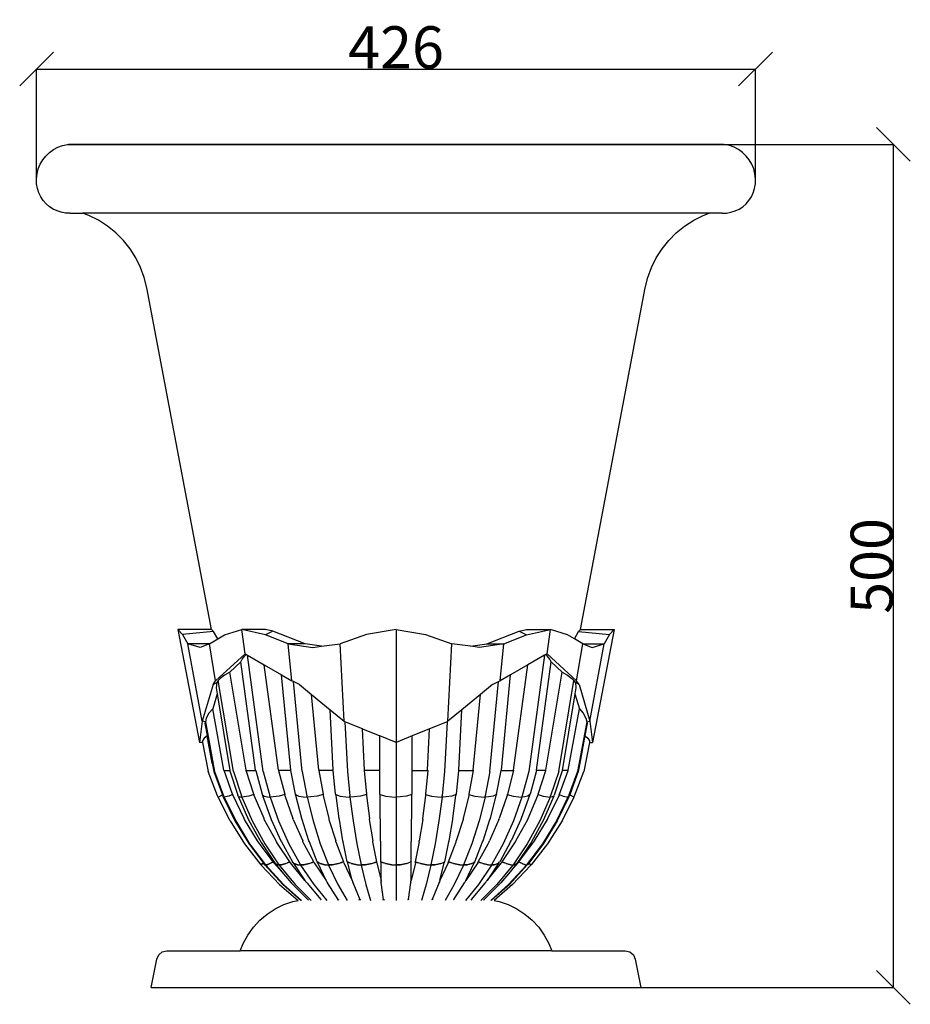
# Model space of a CAD drawing. Units: millimetres. Extents: x -27 to 1444, y 31 to 624.
# Drawn here: x -27 to 501, y 31 to 614 of the extents above; entities that cross this region are included whole.
import ezdxf

# ---------------------------------------------------------------- set-up
doc = ezdxf.new("R2010")
doc.units = ezdxf.units.MM
doc.styles.get("Standard").update_dxf_attribs({"font": 'arial.ttf'})
doc.dimstyles.get("Standard").update_dxf_attribs({"dimtxt": 25, "dimasz": 20, "dimexe": 0.18, "dimexo": 0.0625, "dimgap": 0.09, "dimtad": 1, "dimdec": 0, "dimzin": 0, "dimdsep": 46, "dimtxsty": 'Standard', "dimblk": 'OBLIQUE', "dimcen": 0.09, "dimadec": 0, "dimazin": 0, "dimtfac": 1, "dimtdec": 0, "dimtofl": 0, "dimtmove": 0, "dimatfit": 3, "dimldrblk": 'OBLIQUE', "dimfxl": 1, "dimtolj": 1, "dimtzin": 0, "dimarcsym": 0})

# ---------------------------------------------------------------- blocks, each defined once
blk = doc.blocks.new('_Oblique')
at = {"color": 0, "linetype": 'ByBlock', "lineweight": -2}
blk.add_line((-0.5, -0.5), (0.5, 0.5), dxfattribs=at)
blk = doc.blocks.new('*D7')
at = {"color": 0, "lineweight": -2, "transparency": 16777216}
for p, q in [((-17, 518.47), (-17, 585.06)), ((-17, 584.88), (408.98, 584.88)), ((408.98, 518.47), (408.98, 585.06))]:
    blk.add_line(p, q, dxfattribs=at)
at = {"layer": 'Defpoints', "color": 0, "transparency": 16777216}
for p in [(408.98, 584.88), (-17, 518.41), (408.98, 518.41)]:
    blk.add_point(p, dxfattribs=at)
at = {"color": 0, "lineweight": -2, "transparency": 16777216, "xscale": 20, "yscale": 20, "zscale": 20, "rotation": 180}
blk.add_blockref('_Oblique', (-17, 584.88), dxfattribs=at)
at = {"color": 0, "lineweight": -2, "transparency": 16777216, "xscale": 20, "yscale": 20, "zscale": 20}
blk.add_blockref('_Oblique', (408.98, 584.88), dxfattribs=at)
at = {"color": 0, "transparency": 16777216, "insert": (195.99, 597.73), "char_height": 25, "attachment_point": 5}
blk.add_mtext('\\A1;426', dxfattribs=at)
blk = doc.blocks.new('*D9')
at = {"color": 0, "lineweight": -2, "transparency": 16777216}
for p, q in [((341.05, 540.22), (490.89, 540.22)), ((490.71, 40.66), (490.71, 540.22)), ((341.05, 40.66), (490.89, 40.66))]:
    blk.add_line(p, q, dxfattribs=at)
at = {"layer": 'Defpoints', "color": 0, "transparency": 16777216}
for p in [(340.99, 540.22), (490.71, 540.22), (340.99, 40.66)]:
    blk.add_point(p, dxfattribs=at)
at = {"color": 0, "lineweight": -2, "transparency": 16777216, "xscale": 20, "yscale": 20, "zscale": 20}
for p, rotation in [((490.71, 540.22), 90), ((490.71, 40.66), 270)]:
    blk.add_blockref('_Oblique', p, dxfattribs=dict(at, rotation=rotation))
at = {"color": 0, "transparency": 16777216, "insert": (477.86, 290.44), "char_height": 25, "attachment_point": 5, "rotation": 90}
blk.add_mtext('\\A1;500', dxfattribs=at)

msp = doc.modelspace()

# ---------------------------------------------------------------- linework, layer by layer
for p, q in [((-9.39, 535.38), (-6.99, 537.13)), ((-6.99, 537.13), (-4.38, 538.53)), ((-4.38, 538.53), (-1.6, 539.57)), ((-1.6, 539.57), (1.3, 540.22)), ((1.3, 540.22), (390.68, 540.22)), ((8.6, 540.22), (1.99, 540.22)), ((27.98, 540.22), (8.6, 540.22)), ((58.81, 540.22), (27.98, 540.22)), ((98.99, 540.22), (58.81, 540.22)), ((145.78, 540.22), (98.99, 540.22)), ((195.99, 540.22), (145.78, 540.22)), ((246.2, 540.22), (195.99, 540.22)), ((292.99, 540.22), (246.2, 540.22)), ((333.17, 540.22), (292.99, 540.22)), ((364, 540.22), (333.17, 540.22)), ((383.38, 540.22), (364, 540.22)), ((389.99, 540.22), (383.38, 540.22)), ((393.58, 539.57), (390.68, 540.22)), ((396.36, 538.53), (393.58, 539.57)), ((398.97, 537.13), (396.36, 538.53)), ((401.37, 535.38), (398.97, 537.13)), ((-14.84, 528.43), (-13.35, 530.99)), ((-13.35, 530.99), (-11.52, 533.32)), ((-11.52, 533.32), (-9.39, 535.38)), ((403.5, 533.32), (401.37, 535.38)), ((405.32, 530.99), (403.5, 533.32)), ((406.81, 528.43), (405.32, 530.99)), ((-16.7, 522.83), (-15.96, 525.69)), ((-15.96, 525.69), (-14.84, 528.43)), ((407.94, 525.69), (406.81, 528.43)), ((408.68, 522.83), (407.94, 525.69)), ((-17.04, 519.89), (-16.7, 522.83)), ((-16.96, 516.93), (-17.04, 519.89)), ((409.01, 519.89), (408.68, 522.83)), ((408.94, 516.93), (409.01, 519.89)), ((-16.49, 514.01), (-16.96, 516.93)), ((-15.7, 511.52), (-16.49, 514.01)), ((407.67, 511.52), (408.46, 514.01)), ((408.46, 514.01), (408.94, 516.93)), ((-14.57, 509.17), (-15.7, 511.52)), ((-13.13, 506.99), (-14.57, 509.17)), ((405.11, 506.99), (406.55, 509.17)), ((406.55, 509.17), (407.67, 511.52)), ((-11.41, 505.02), (-13.13, 506.99)), ((-9.43, 503.31), (-11.41, 505.02)), ((-7.24, 501.88), (-9.43, 503.31)), ((-4.87, 500.77), (-7.24, 501.88)), ((396.85, 500.77), (399.21, 501.88)), ((399.21, 501.88), (401.41, 503.31)), ((401.41, 503.31), (403.39, 505.02)), ((403.39, 505.02), (405.11, 506.99)), ((-2.37, 499.99), (-4.87, 500.77)), ((0.21, 499.56), (-2.37, 499.99)), ((2.83, 499.49), (0.21, 499.56)), ((2.83, 499.49), (10.43, 499.49)), ((13.94, 498.18), (10.43, 499.49)), ((381.54, 499.49), (10.43, 499.49)), ((19.63, 495.32), (13.94, 498.18)), ((372.35, 495.32), (378.04, 498.18)), ((378.04, 498.18), (381.54, 499.49)), ((389.15, 499.49), (381.54, 499.49)), ((389.15, 499.49), (391.76, 499.56)), ((391.76, 499.56), (394.35, 499.99)), ((394.35, 499.99), (396.85, 500.77)), ((24.98, 491.87), (19.63, 495.32)), ((29.92, 487.87), (24.98, 491.87)), ((362.05, 487.87), (367, 491.87)), ((367, 491.87), (372.35, 495.32)), ((34.41, 483.36), (29.92, 487.87)), ((357.57, 483.36), (362.05, 487.87)), ((38.37, 478.39), (34.41, 483.36)), ((353.6, 478.39), (357.57, 483.36)), ((41.78, 473.03), (38.37, 478.39)), ((44.59, 467.33), (41.78, 473.03)), ((347.38, 467.33), (350.19, 473.03)), ((350.19, 473.03), (353.6, 478.39)), ((46.77, 461.36), (44.59, 467.33)), ((345.21, 461.36), (347.38, 467.33)), ((48.29, 455.2), (46.77, 461.36)), ((343.69, 455.2), (345.21, 461.36)), ((86.67, 252.79), (48.29, 455.2)), ((305.31, 252.79), (343.69, 455.2)), ((86.67, 252.79), (66.66, 252.79)), ((66.66, 252.79), (79.49, 185.76)), ((66.66, 252.79), (69.55, 249.74)), ((87.83, 251.57), (69.55, 249.74)), ((87.83, 251.57), (86.67, 252.79)), ((90.32, 247.21), (87.83, 251.57)), ((94.43, 249.59), (104.54, 252.79)), ((118.72, 249.59), (104.54, 252.79)), ((118.68, 252.79), (104.54, 252.79)), ((106.5, 238.35), (104.54, 252.79)), ((123, 251.82), (118.68, 252.79)), ((123, 251.82), (118.72, 249.59)), ((142.13, 244.37), (123, 251.82)), ((195.99, 252.79), (178.49, 249.74)), ((195.99, 252.79), (195.99, 185.76)), ((195.99, 252.79), (213.49, 249.74)), ((249.84, 244.37), (268.98, 251.82)), ((268.98, 251.82), (273.29, 252.79)), ((268.98, 251.82), (273.26, 249.59)), ((273.26, 249.59), (287.43, 252.79)), ((273.29, 252.79), (287.43, 252.79)), ((285.48, 238.35), (287.43, 252.79)), ((297.55, 249.59), (287.43, 252.79)), ((301.66, 247.21), (304.15, 251.57)), ((305.31, 252.79), (304.15, 251.57)), ((304.15, 251.57), (322.42, 249.74)), ((305.31, 252.79), (325.31, 252.79)), ((325.31, 252.79), (312.49, 185.76)), ((325.31, 252.79), (322.42, 249.74)), ((69.55, 249.74), (72.63, 244.37)), ((85.39, 244.37), (90.32, 247.21)), ((90.32, 247.21), (94.43, 249.59)), ((132.13, 244.37), (118.72, 249.59)), ((178.49, 249.74), (162.93, 244.37)), ((213.49, 249.74), (229.04, 244.37)), ((259.84, 244.37), (273.26, 249.59)), ((301.66, 247.21), (297.55, 249.59)), ((306.59, 244.37), (301.66, 247.21)), ((322.42, 249.74), (319.35, 244.37)), ((81.13, 198.35), (72.63, 244.37)), ((79.86, 242.1), (72.63, 244.37)), ((85.39, 244.37), (72.63, 244.37)), ((85.39, 244.37), (79.86, 242.1)), ((89.03, 222.35), (85.39, 244.37)), ((142.13, 244.37), (132.13, 244.37)), ((132.13, 244.37), (146.61, 242.1)), ((134.24, 222.35), (132.13, 244.37)), ((151.91, 242.83), (142.13, 244.37)), ((146.61, 242.1), (151.91, 242.83)), ((151.91, 242.83), (162.93, 244.37)), ((165.21, 198.35), (162.93, 244.37)), ((226.76, 198.35), (229.04, 244.37)), ((240.07, 242.83), (229.04, 244.37)), ((240.07, 242.83), (249.84, 244.37)), ((245.37, 242.1), (240.07, 242.83)), ((259.84, 244.37), (245.37, 242.1)), ((249.84, 244.37), (259.84, 244.37)), ((257.74, 222.35), (259.84, 244.37)), ((302.94, 222.35), (306.59, 244.37)), ((306.59, 244.37), (319.35, 244.37)), ((306.59, 244.37), (312.12, 242.1)), ((310.85, 198.35), (319.35, 244.37)), ((312.12, 242.1), (319.35, 244.37)), ((106.5, 238.35), (89.03, 222.35)), ((104.06, 233.53), (97.55, 227.57)), ((104.06, 233.53), (104.81, 235.23)), ((112.72, 169.48), (104.06, 233.53)), ((104.81, 235.23), (106.38, 237.1)), ((107.3, 237.89), (106.38, 237.1)), ((106.5, 238.35), (107.3, 237.89)), ((107.3, 237.89), (107.96, 237.51)), ((107.96, 237.51), (117.93, 231.76)), ((117.29, 168.58), (107.96, 237.51)), ((284.01, 237.51), (274.05, 231.76)), ((284.01, 237.51), (274.69, 168.58)), ((279.26, 169.48), (287.92, 233.53)), ((284.67, 237.89), (284.01, 237.51)), ((285.48, 238.35), (284.67, 237.89)), ((284.67, 237.89), (285.6, 237.1)), ((285.48, 238.35), (302.94, 222.35)), ((287.16, 235.23), (285.6, 237.1)), ((287.92, 233.53), (287.16, 235.23)), ((287.92, 233.53), (294.42, 227.57)), ((97.55, 227.57), (94.43, 225.71)), ((107.17, 169.48), (97.55, 227.57)), ((126.35, 169.48), (117.93, 231.76)), ((117.93, 231.76), (128.19, 225.84)), ((274.05, 231.76), (263.79, 225.84)), ((265.62, 169.48), (274.05, 231.76)), ((284.8, 169.48), (294.42, 227.57)), ((294.42, 227.57), (297.55, 225.71)), ((87.56, 220.19), (89.03, 222.35)), ((90.65, 222.6), (89.75, 221.44)), ((91.86, 223.8), (90.65, 222.6)), ((99.6, 168.58), (90.65, 222.6)), ((94.43, 225.71), (91.86, 223.8)), ((133.58, 169.48), (128.19, 225.84)), ((128.19, 225.84), (134.24, 222.35)), ((135.24, 221.89), (134.24, 222.35)), ((140.34, 168.58), (135.24, 221.89)), ((138.87, 220.19), (135.24, 221.89)), ((251.64, 168.58), (256.74, 221.89)), ((253.1, 220.19), (256.74, 221.89)), ((256.74, 221.89), (257.74, 222.35)), ((263.79, 225.84), (257.74, 222.35)), ((258.4, 169.48), (263.79, 225.84)), ((292.38, 168.58), (301.32, 222.6)), ((297.55, 225.71), (300.12, 223.8)), ((300.12, 223.8), (301.32, 222.6)), ((301.32, 222.6), (302.23, 221.44)), ((304.42, 220.19), (302.94, 222.35)), ((87.56, 220.19), (81.13, 198.35)), ((87.56, 220.19), (89.73, 221.39)), ((89.73, 221.39), (89.44, 218.13)), ((89.44, 218.13), (90.01, 214.69)), ((89.75, 221.44), (89.73, 221.39)), ((138.87, 220.19), (145.99, 214.29)), ((253.1, 220.19), (245.99, 214.29)), ((302.54, 218.13), (301.97, 214.69)), ((302.23, 221.44), (302.25, 221.39)), ((304.42, 220.19), (302.25, 221.39)), ((302.25, 221.39), (302.54, 218.13)), ((304.42, 220.19), (310.85, 198.35)), ((90.01, 214.69), (87.36, 205.68)), ((90.01, 214.69), (97.55, 169.14)), ((150.28, 169.48), (145.99, 214.29)), ((145.99, 214.29), (156.92, 205.22)), ((245.99, 214.29), (235.05, 205.22)), ((241.7, 169.48), (245.99, 214.29)), ((301.97, 214.69), (294.42, 169.14)), ((301.97, 214.69), (304.62, 205.68)), ((87.36, 205.68), (85.02, 203.12)), ((94.05, 169.48), (87.36, 205.68)), ((158.69, 169.48), (156.92, 205.22)), ((156.92, 205.22), (165.21, 198.35)), ((235.05, 205.22), (226.76, 198.35)), ((233.28, 169.48), (235.05, 205.22)), ((297.93, 169.48), (304.62, 205.68)), ((304.62, 205.68), (306.95, 203.12)), ((83.46, 200.17), (83.02, 198.14)), ((85.02, 203.12), (83.46, 200.17)), ((306.95, 203.12), (308.51, 200.17)), ((308.51, 200.17), (308.96, 198.14)), ((81.13, 198.35), (79.49, 185.76)), ((83.02, 198.14), (81.13, 198.35)), ((83.02, 198.14), (82.74, 197.11)), ((82.74, 197.11), (84.04, 190.03)), ((83.02, 198.14), (88.48, 168.58)), ((165.21, 198.35), (165.72, 198.14)), ((165.72, 198.14), (167.18, 168.58)), ((176.11, 193.89), (165.72, 198.14)), ((176.11, 193.89), (186.35, 189.7)), ((177.32, 169.48), (176.11, 193.89)), ((215.87, 193.89), (205.63, 189.7)), ((214.66, 169.48), (215.87, 193.89)), ((226.26, 198.14), (215.87, 193.89)), ((226.26, 198.14), (224.79, 168.58)), ((226.26, 198.14), (226.76, 198.35)), ((308.96, 198.14), (303.5, 168.58)), ((309.24, 197.11), (307.93, 190.03)), ((308.96, 198.14), (310.85, 198.35)), ((308.96, 198.14), (309.24, 197.11)), ((310.85, 198.35), (312.49, 185.76)), ((82.27, 188.31), (81.39, 186.78)), ((81.39, 186.78), (81.4, 185.76)), ((84, 189.7), (82.27, 188.31)), ((84.04, 190.03), (84, 189.7)), ((87.09, 173.57), (84, 189.7)), ((84.04, 190.03), (87.09, 173.57)), ((186.35, 169.48), (186.35, 189.7)), ((195.99, 185.76), (186.35, 189.7)), ((205.63, 189.7), (195.99, 185.76)), ((205.63, 169.48), (205.63, 189.7)), ((307.93, 190.03), (304.89, 173.57)), ((304.89, 173.57), (307.98, 189.7)), ((307.93, 190.03), (307.98, 189.7)), ((307.98, 189.7), (309.71, 188.31)), ((309.71, 188.31), (310.59, 186.78)), ((310.59, 186.78), (310.57, 185.76)), ((81.4, 185.76), (79.49, 185.76)), ((81.4, 185.76), (84.69, 168.58)), ((195.99, 185.76), (195.99, 153.5)), ((310.57, 185.76), (307.29, 168.58)), ((310.57, 185.76), (312.49, 185.76)), ((87.09, 173.57), (88, 168.63)), ((94.06, 169.14), (94.05, 169.48)), ((107.15, 169.14), (107.17, 169.48)), ((112.72, 169.48), (112.85, 169.14)), ((126.35, 169.48), (126.29, 169.14)), ((133.72, 169.14), (133.58, 169.48)), ((150.28, 169.48), (150.18, 169.14)), ((158.83, 169.14), (158.69, 169.48)), ((177.32, 169.48), (177.2, 169.14)), ((186.48, 169.14), (186.35, 169.48)), ((205.49, 169.14), (205.63, 169.48)), ((214.66, 169.48), (214.78, 169.14)), ((233.14, 169.14), (233.28, 169.48)), ((241.7, 169.48), (241.79, 169.14)), ((258.26, 169.14), (258.4, 169.48)), ((265.62, 169.48), (265.68, 169.14)), ((279.26, 169.48), (279.13, 169.14)), ((284.83, 169.14), (284.8, 169.48)), ((297.92, 169.14), (297.93, 169.48)), ((304.89, 173.57), (303.98, 168.63)), ((90.21, 154.11), (84.69, 168.58)), ((88, 168.63), (93.1, 154.79)), ((88.48, 168.58), (93.81, 154.11)), ((99.17, 155.26), (94.06, 169.14)), ((94.06, 169.14), (97.55, 169.14)), ((97.55, 169.14), (97.59, 168.94)), ((97.59, 168.94), (102.33, 154.58)), ((99.6, 168.58), (104.38, 154.11)), ((111.73, 155.26), (107.15, 169.14)), ((107.15, 169.14), (112.85, 169.14)), ((112.85, 169.14), (116.59, 155.26)), ((117.29, 168.58), (121.19, 154.11)), ((126.29, 169.14), (130.04, 155.26)), ((133.72, 169.14), (126.29, 169.14)), ((136.37, 155.26), (133.72, 169.14)), ((140.34, 168.58), (143.1, 154.11)), ((150.18, 169.14), (152.83, 155.26)), ((158.83, 169.14), (150.18, 169.14)), ((160.21, 155.26), (158.83, 169.14)), ((167.18, 168.58), (168.61, 154.11)), ((177.2, 169.14), (178.57, 155.26)), ((186.48, 169.14), (177.2, 169.14)), ((186.48, 155.26), (186.48, 169.14)), ((205.49, 155.26), (205.49, 169.14)), ((205.49, 169.14), (214.78, 169.14)), ((214.78, 169.14), (213.41, 155.26)), ((224.79, 168.58), (223.37, 154.11)), ((231.77, 155.26), (233.14, 169.14)), ((233.14, 169.14), (241.79, 169.14)), ((241.79, 169.14), (239.14, 155.26)), ((251.64, 168.58), (248.88, 154.11)), ((255.61, 155.26), (258.26, 169.14)), ((258.26, 169.14), (265.68, 169.14)), ((265.68, 169.14), (261.94, 155.26)), ((274.69, 168.58), (270.79, 154.11)), ((279.13, 169.14), (275.38, 155.26)), ((284.83, 169.14), (279.13, 169.14)), ((280.24, 155.26), (284.83, 169.14)), ((292.38, 168.58), (287.6, 154.11)), ((294.39, 168.94), (289.65, 154.58)), ((292.8, 155.26), (297.92, 169.14)), ((294.42, 169.14), (294.39, 168.94)), ((297.92, 169.14), (294.42, 169.14)), ((303.5, 168.58), (298.17, 154.11)), ((303.98, 168.63), (298.88, 154.79)), ((301.77, 154.11), (307.29, 168.58)), ((90.51, 153.5), (90.21, 154.11)), ((90.51, 153.5), (93.1, 154.79)), ((97.62, 139.29), (90.51, 153.5)), ((93.1, 154.79), (93.32, 154.17)), ((93.61, 153.58), (93.32, 154.17)), ((93.61, 153.58), (94.11, 153.5)), ((93.61, 153.58), (100.47, 139.38)), ((94.11, 153.5), (93.81, 154.11)), ((94.91, 153.58), (94.11, 153.5)), ((94.11, 153.5), (100.97, 139.29)), ((96.87, 154.09), (94.91, 153.58)), ((99.27, 154.91), (96.87, 154.09)), ((99.17, 155.26), (99.27, 154.91)), ((99.42, 154.39), (99.27, 154.91)), ((105.98, 140.81), (99.42, 154.39)), ((102.54, 154.09), (102.33, 154.58)), ((102.54, 154.09), (108.67, 139.94)), ((102.54, 154.09), (103.53, 153.58)), ((103.53, 153.58), (104.64, 153.5)), ((104.64, 153.5), (104.38, 154.11)), ((106.03, 153.58), (104.64, 153.5)), ((104.64, 153.5), (110.8, 139.29)), ((108.79, 154.09), (106.03, 153.58)), ((111.8, 154.91), (108.79, 154.09)), ((111.73, 155.26), (111.8, 154.91)), ((111.9, 154.39), (111.8, 154.91)), ((117.78, 140.81), (111.9, 154.39)), ((116.59, 155.26), (116.74, 154.91)), ((116.74, 154.91), (116.95, 154.39)), ((116.74, 154.91), (117.82, 154.09)), ((116.95, 154.39), (121.75, 140.81)), ((117.82, 154.09), (119.75, 153.58)), ((119.75, 153.58), (121.41, 153.5)), ((121.41, 153.5), (121.19, 154.11)), ((123.28, 153.58), (121.41, 153.5)), ((121.41, 153.5), (126.43, 139.29)), ((126.66, 154.09), (123.28, 153.58)), ((130.07, 154.91), (126.66, 154.09)), ((130.04, 155.26), (130.07, 154.91)), ((130.07, 154.91), (130.11, 154.39)), ((130.11, 154.39), (134.91, 140.81)), ((136.37, 155.26), (136.5, 154.91)), ((136.5, 154.91), (138.43, 154.09)), ((136.69, 154.39), (136.5, 154.91)), ((140.09, 140.81), (136.69, 154.39)), ((138.43, 154.09), (141.17, 153.58)), ((141.17, 153.58), (143.25, 153.5)), ((143.25, 153.5), (143.1, 154.11)), ((145.49, 153.58), (143.25, 153.5)), ((143.25, 153.5), (146.8, 139.29)), ((149.25, 154.09), (145.49, 153.58)), ((152.82, 154.91), (149.25, 154.09)), ((152.82, 154.91), (152.81, 154.39)), ((152.81, 154.39), (156.21, 140.81)), ((152.83, 155.26), (152.82, 154.91)), ((160.21, 155.26), (160.31, 154.91)), ((160.48, 154.39), (160.31, 154.91)), ((160.31, 154.91), (162.96, 154.09)), ((162.24, 140.81), (160.48, 154.39)), ((162.96, 154.09), (166.32, 153.58)), ((166.32, 153.58), (168.69, 153.5)), ((168.69, 153.5), (168.61, 154.11)), ((171.14, 153.58), (168.69, 153.5)), ((168.69, 153.5), (170.53, 139.29)), ((175.03, 154.09), (171.14, 153.58)), ((178.52, 154.91), (175.03, 154.09)), ((178.52, 154.91), (178.45, 154.39)), ((178.45, 154.39), (180.21, 140.81)), ((178.57, 155.26), (178.52, 154.91)), ((186.48, 155.26), (186.56, 154.91)), ((186.56, 154.91), (189.74, 154.09)), ((186.68, 154.39), (186.56, 154.91)), ((186.68, 140.81), (186.68, 154.39)), ((189.74, 154.09), (193.49, 153.58)), ((193.49, 153.58), (195.99, 153.5)), ((198.49, 153.58), (195.99, 153.5)), ((195.99, 153.5), (195.99, 113.24)), ((202.24, 154.09), (198.49, 153.58)), ((205.41, 154.91), (202.24, 154.09)), ((205.29, 154.39), (205.41, 154.91)), ((205.29, 140.81), (205.29, 154.39)), ((205.49, 155.26), (205.41, 154.91)), ((213.52, 154.39), (211.76, 140.81)), ((213.41, 155.26), (213.45, 154.91)), ((213.45, 154.91), (216.95, 154.09)), ((213.45, 154.91), (213.52, 154.39)), ((216.95, 154.09), (220.83, 153.58)), ((220.83, 153.58), (223.29, 153.5)), ((223.29, 153.5), (221.45, 139.29)), ((223.29, 153.5), (223.37, 154.11)), ((225.66, 153.58), (223.29, 153.5)), ((229.02, 154.09), (225.66, 153.58)), ((231.66, 154.91), (229.02, 154.09)), ((229.74, 140.81), (231.5, 154.39)), ((231.5, 154.39), (231.66, 154.91)), ((231.77, 155.26), (231.66, 154.91)), ((239.17, 154.39), (235.77, 140.81)), ((239.14, 155.26), (239.15, 154.91)), ((239.15, 154.91), (239.17, 154.39)), ((239.15, 154.91), (242.72, 154.09)), ((242.72, 154.09), (246.48, 153.58)), ((248.73, 153.5), (245.17, 139.29)), ((246.48, 153.58), (248.73, 153.5)), ((248.73, 153.5), (248.88, 154.11)), ((250.81, 153.58), (248.73, 153.5)), ((253.55, 154.09), (250.81, 153.58)), ((251.89, 140.81), (255.28, 154.39)), ((255.48, 154.91), (253.55, 154.09)), ((255.28, 154.39), (255.48, 154.91)), ((255.61, 155.26), (255.48, 154.91)), ((261.87, 154.39), (257.06, 140.81)), ((261.91, 154.91), (261.87, 154.39)), ((261.94, 155.26), (261.91, 154.91)), ((261.91, 154.91), (265.32, 154.09)), ((265.32, 154.09), (268.69, 153.58)), ((270.57, 153.5), (265.55, 139.29)), ((268.69, 153.58), (270.57, 153.5)), ((275.03, 154.39), (270.22, 140.81)), ((270.57, 153.5), (270.79, 154.11)), ((272.23, 153.58), (270.57, 153.5)), ((274.15, 154.09), (272.23, 153.58)), ((275.24, 154.91), (274.15, 154.09)), ((274.2, 140.81), (280.08, 154.39)), ((275.24, 154.91), (275.03, 154.39)), ((275.38, 155.26), (275.24, 154.91)), ((280.08, 154.39), (280.18, 154.91)), ((280.24, 155.26), (280.18, 154.91)), ((280.18, 154.91), (283.18, 154.09)), ((287.33, 153.5), (281.18, 139.29)), ((283.18, 154.09), (285.95, 153.58)), ((289.43, 154.09), (283.31, 139.94)), ((285.95, 153.58), (287.33, 153.5)), ((286, 140.81), (292.56, 154.39)), ((287.33, 153.5), (287.6, 154.11)), ((288.44, 153.58), (287.33, 153.5)), ((289.43, 154.09), (288.44, 153.58)), ((289.43, 154.09), (289.65, 154.58)), ((297.87, 153.5), (291.01, 139.29)), ((298.36, 153.58), (291.51, 139.38)), ((292.56, 154.39), (292.71, 154.91)), ((292.8, 155.26), (292.71, 154.91)), ((292.71, 154.91), (295.11, 154.09)), ((294.36, 139.29), (301.46, 153.5)), ((295.11, 154.09), (297.07, 153.58)), ((297.07, 153.58), (297.87, 153.5)), ((297.87, 153.5), (298.17, 154.11)), ((298.36, 153.58), (297.87, 153.5)), ((298.36, 153.58), (298.65, 154.17)), ((298.88, 154.79), (298.65, 154.17)), ((298.88, 154.79), (301.46, 153.5)), ((301.46, 153.5), (301.77, 154.11)), ((106.19, 140.27), (105.98, 140.81)), ((113.98, 127.49), (106.19, 140.27)), ((117.93, 140.27), (117.78, 140.81)), ((124.91, 127.5), (117.93, 140.27)), ((121.75, 140.81), (122.02, 140.27)), ((122.02, 140.27), (127.71, 127.51)), ((135, 140.27), (134.91, 140.81)), ((135, 140.27), (140.7, 127.5)), ((140.33, 140.27), (140.09, 140.81)), ((144.35, 127.5), (140.33, 140.27)), ((156.21, 140.81), (156.22, 140.27)), ((156.22, 140.27), (160.25, 127.49)), ((162.42, 140.27), (162.24, 140.81)), ((164.51, 127.51), (162.42, 140.27)), ((180.21, 140.81), (180.15, 140.27)), ((180.15, 140.27), (182.24, 127.49)), ((186.81, 140.27), (186.68, 140.81)), ((186.81, 127.5), (186.81, 140.27)), ((205.17, 140.27), (205.29, 140.81)), ((205.17, 127.49), (205.17, 140.27)), ((211.82, 140.27), (209.74, 127.5)), ((211.76, 140.81), (211.82, 140.27)), ((227.47, 127.5), (229.55, 140.27)), ((229.55, 140.27), (229.74, 140.81)), ((235.75, 140.27), (231.72, 127.49)), ((235.77, 140.81), (235.75, 140.27)), ((247.62, 127.5), (251.65, 140.27)), ((256.98, 140.27), (251.28, 127.5)), ((251.65, 140.27), (251.89, 140.81)), ((256.98, 140.27), (257.06, 140.81)), ((269.96, 140.27), (264.26, 127.5)), ((267.06, 127.5), (274.04, 140.27)), ((270.22, 140.81), (269.96, 140.27)), ((274.04, 140.27), (274.2, 140.81)), ((278.01, 127.5), (285.79, 140.27)), ((285.79, 140.27), (286, 140.81)), ((97.62, 139.29), (106.15, 125.77)), ((100.47, 139.38), (108.7, 125.87)), ((100.97, 139.29), (109.21, 125.77)), ((108.67, 139.94), (116, 126.53)), ((110.8, 139.29), (118.18, 125.77)), ((126.43, 139.29), (132.46, 125.77)), ((146.8, 139.29), (151.07, 125.77)), ((170.53, 139.29), (172.74, 125.77)), ((221.45, 139.29), (219.24, 125.77)), ((245.17, 139.29), (240.91, 125.77)), ((265.55, 139.29), (259.52, 125.77)), ((281.18, 139.29), (273.79, 125.77)), ((283.31, 139.94), (275.98, 126.53)), ((291.01, 139.29), (282.77, 125.77)), ((291.51, 139.38), (283.28, 125.87)), ((294.36, 139.29), (285.83, 125.77)), ((106.15, 125.77), (115.91, 113.24)), ((108.7, 125.87), (117.37, 114.36)), ((109.21, 125.77), (118.64, 113.24)), ((113.99, 127.46), (113.98, 127.49)), ((114.27, 126.92), (113.99, 127.46)), ((123.14, 115.11), (114.27, 126.92)), ((116, 126.53), (124.42, 114.06)), ((118.18, 125.77), (126.64, 113.24)), ((125.14, 126.92), (124.91, 127.5)), ((125.82, 125.91), (125.14, 126.92)), ((133.09, 115.11), (125.82, 125.91)), ((127.71, 127.51), (128.06, 126.92)), ((128.06, 126.92), (134.57, 115.1)), ((132.46, 125.77), (139.37, 113.24)), ((140.84, 126.92), (140.7, 127.5)), ((147.36, 115.11), (140.84, 126.92)), ((144.65, 126.92), (144.35, 127.5)), ((149.24, 115.11), (144.65, 126.92)), ((151.07, 125.77), (155.95, 113.24)), ((160.3, 126.92), (160.25, 127.49)), ((160.3, 126.92), (164.91, 115.11)), ((164.74, 126.92), (164.51, 127.51)), ((167.12, 115.11), (164.74, 126.92)), ((172.74, 125.77), (175.26, 113.24)), ((182.19, 126.92), (182.23, 127.46)), ((182.57, 125.03), (182.19, 126.92)), ((182.23, 127.46), (182.24, 127.49)), ((184.58, 115.11), (182.57, 125.03)), ((186.82, 127.46), (186.81, 127.5)), ((186.96, 126.9), (186.82, 127.46)), ((186.94, 115.12), (186.96, 126.9)), ((205.02, 126.92), (205.15, 127.46)), ((205.02, 115.11), (205.02, 126.92)), ((205.15, 127.46), (205.17, 127.49)), ((209.78, 126.92), (207.39, 115.11)), ((209.74, 127.46), (209.74, 127.5)), ((209.78, 126.92), (209.74, 127.46)), ((219.24, 125.77), (216.71, 113.24)), ((224.87, 115.12), (227.23, 126.9)), ((227.07, 115.11), (231.68, 126.92)), ((227.23, 126.9), (227.45, 127.46)), ((227.45, 127.46), (227.47, 127.5)), ((231.68, 126.92), (231.72, 127.46)), ((231.72, 127.46), (231.72, 127.49)), ((240.91, 125.77), (236.03, 113.24)), ((242.73, 115.11), (247.32, 126.92)), ((244.62, 115.11), (250.54, 125.84)), ((247.32, 126.92), (247.62, 127.5)), ((250.54, 125.84), (251.13, 126.92)), ((251.13, 126.92), (251.28, 127.5)), ((259.52, 125.77), (252.61, 113.24)), ((263.91, 126.92), (257.4, 115.1)), ((258.86, 115.11), (266.84, 126.92)), ((263.91, 126.92), (264.26, 127.5)), ((273.79, 125.77), (265.34, 113.24)), ((266.84, 126.92), (267.06, 127.5)), ((275.98, 126.53), (267.56, 114.06)), ((268.82, 115.11), (277.71, 126.92)), ((282.77, 125.77), (273.34, 113.24)), ((283.28, 125.87), (274.61, 114.36)), ((285.83, 125.77), (276.06, 113.24)), ((277.71, 126.92), (278.01, 127.5)), ((116.95, 114.06), (115.91, 113.24)), ((116.05, 113.1), (115.91, 113.24)), ((117.37, 114.36), (116.05, 113.1)), ((116.05, 113.1), (127.01, 101.6)), ((117.37, 114.36), (118.13, 113.35)), ((118.13, 113.35), (118.64, 113.24)), ((118.25, 113.22), (118.13, 113.35)), ((118.25, 113.22), (128.83, 101.73)), ((118.77, 113.1), (118.25, 113.22)), ((119.42, 113.35), (118.64, 113.24)), ((118.77, 113.1), (118.64, 113.24)), ((118.77, 113.1), (119.54, 113.22)), ((118.77, 113.1), (129.36, 101.6)), ((121.26, 114.06), (119.42, 113.35)), ((119.54, 113.22), (121.31, 114.01)), ((121.31, 114.01), (122.08, 114.47)), ((122.08, 114.47), (123.14, 115.11)), ((123.21, 115.04), (122.08, 114.47)), ((123.19, 115.06), (123.14, 115.11)), ((123.21, 115.04), (123.19, 115.06)), ((123.58, 114.47), (123.21, 115.04)), ((128.4, 109.24), (123.58, 114.47)), ((124.46, 114.01), (124.42, 114.06)), ((125.62, 113.22), (124.46, 114.01)), ((124.46, 114.01), (128.4, 109.24)), ((124.46, 114.01), (125.51, 113.35)), ((125.51, 113.35), (126.64, 113.24)), ((126.76, 113.1), (125.62, 113.22)), ((128.01, 113.35), (126.64, 113.24)), ((126.76, 113.1), (126.64, 113.24)), ((126.76, 113.1), (128.12, 113.22)), ((126.76, 113.1), (136.25, 101.6)), ((130.67, 114.06), (128.01, 113.35)), ((128.12, 113.22), (130.71, 114.01)), ((130.71, 114.01), (131.72, 114.47)), ((131.72, 114.47), (133.09, 115.11)), ((133.15, 115.04), (131.72, 114.47)), ((133.14, 115.06), (133.09, 115.11)), ((133.15, 115.04), (133.14, 115.06)), ((133.44, 114.47), (133.15, 115.04)), ((142.02, 104.09), (133.44, 114.47)), ((135.02, 114.47), (134.61, 115.04)), ((134.61, 115.04), (135.69, 114.06)), ((135.02, 114.47), (142.02, 104.09)), ((135.69, 114.06), (137.7, 113.35)), ((135.72, 114.01), (135.69, 114.06)), ((137.79, 113.22), (135.72, 114.01)), ((137.7, 113.35), (139.37, 113.24)), ((139.46, 113.1), (137.79, 113.22)), ((141.23, 113.35), (139.37, 113.24)), ((139.46, 113.1), (139.37, 113.24)), ((139.46, 113.1), (141.32, 113.22)), ((139.46, 113.1), (147.21, 101.6)), ((144.52, 114.06), (141.23, 113.35)), ((141.32, 113.22), (144.55, 114.01)), ((144.55, 114.01), (145.71, 114.47)), ((147.38, 115.04), (145.71, 114.47)), ((145.71, 114.47), (146.42, 114.75)), ((146.42, 114.75), (147.36, 115.11)), ((147.38, 115.04), (147.36, 115.11)), ((147.57, 114.47), (147.38, 115.04)), ((147.57, 114.47), (154.57, 104.09)), ((150.32, 114.47), (149.24, 115.11)), ((149.24, 115.11), (149.29, 115.04)), ((149.63, 114.47), (149.29, 115.04)), ((149.29, 115.04), (150.32, 114.47)), ((154.57, 104.09), (149.63, 114.47)), ((151.08, 114.01), (150.32, 114.47)), ((151.06, 114.06), (153.86, 113.35)), ((153.92, 113.22), (151.08, 114.01)), ((153.86, 113.35), (155.95, 113.24)), ((156.02, 113.1), (153.92, 113.22)), ((158.18, 113.35), (155.95, 113.24)), ((156.02, 113.1), (155.95, 113.24)), ((156.02, 113.1), (158.24, 113.22)), ((156.02, 113.1), (161.5, 101.6)), ((161.88, 114.06), (158.18, 113.35)), ((158.24, 113.22), (161.9, 114.01)), ((161.9, 114.01), (163.15, 114.47)), ((164.92, 115.04), (163.15, 114.47)), ((163.15, 114.47), (163.88, 114.74)), ((163.88, 114.74), (164.91, 115.11)), ((164.92, 115.04), (164.91, 115.11)), ((165, 114.47), (164.92, 115.04)), ((165, 114.47), (169.95, 104.09)), ((167.14, 115.04), (167.12, 115.11)), ((168.52, 114.47), (167.12, 115.11)), ((167.4, 114.47), (167.14, 115.04)), ((167.14, 115.04), (168.52, 114.47)), ((169.95, 104.09), (167.4, 114.47)), ((169.51, 114.01), (168.52, 114.47)), ((169.5, 114.06), (172.89, 113.35)), ((172.92, 113.22), (169.51, 114.01)), ((172.89, 113.35), (175.26, 113.24)), ((175.3, 113.1), (172.92, 113.22)), ((177.71, 113.35), (175.26, 113.24)), ((175.3, 113.1), (175.26, 113.24)), ((175.3, 113.1), (177.74, 113.22)), ((175.3, 113.1), (178.13, 101.6)), ((181.57, 114.06), (177.71, 113.35)), ((177.74, 113.22), (181.58, 114.01)), ((181.58, 114.01), (182.82, 114.47)), ((184.58, 115.04), (182.82, 114.47)), ((182.82, 114.47), (183.56, 114.74)), ((183.56, 114.74), (184.56, 115.11)), ((184.55, 114.47), (184.58, 115.04)), ((184.55, 114.47), (187.11, 104.09)), ((184.56, 115.11), (184.58, 115.11)), ((184.58, 115.04), (184.58, 115.11)), ((186.96, 115.04), (186.94, 115.12)), ((188.58, 114.47), (186.94, 115.12)), ((187.11, 114.47), (186.96, 115.04)), ((186.96, 115.04), (188.58, 114.47)), ((187.11, 104.09), (187.11, 114.47)), ((189.74, 114.01), (188.58, 114.47)), ((189.74, 114.06), (193.49, 113.35)), ((193.49, 113.22), (189.74, 114.01)), ((193.49, 113.35), (195.99, 113.24)), ((193.49, 113.22), (195.99, 113.1)), ((198.49, 113.35), (195.99, 113.24)), ((195.99, 113.1), (195.99, 113.24)), ((195.99, 113.1), (198.49, 113.22)), ((195.99, 113.1), (195.99, 92.23)), ((202.24, 114.06), (198.49, 113.35)), ((198.49, 113.22), (202.24, 114.01)), ((202.24, 114.01), (203.39, 114.47)), ((205.02, 115.11), (203.39, 114.47)), ((205.01, 115.04), (203.39, 114.47)), ((204.86, 114.47), (205.01, 115.04)), ((204.87, 104.09), (204.86, 114.47)), ((207.43, 114.47), (204.87, 104.09)), ((205.01, 115.04), (205.02, 115.11)), ((207.4, 115.04), (207.39, 115.11)), ((209.16, 114.47), (207.39, 115.11)), ((207.43, 114.47), (207.4, 115.04)), ((207.4, 115.04), (209.16, 114.47)), ((210.4, 114.01), (209.16, 114.47)), ((214.23, 113.22), (210.4, 114.01)), ((210.41, 114.06), (214.26, 113.35)), ((216.68, 113.1), (213.84, 101.6)), ((216.68, 113.1), (214.23, 113.22)), ((214.26, 113.35), (216.71, 113.24)), ((216.68, 113.1), (216.71, 113.24)), ((216.68, 113.1), (219.06, 113.22)), ((219.09, 113.35), (216.71, 113.24)), ((219.06, 113.22), (222.47, 114.01)), ((222.48, 114.06), (219.09, 113.35)), ((222.02, 104.09), (224.58, 114.47)), ((226.97, 114.47), (222.02, 104.09)), ((222.47, 114.01), (224.05, 114.74)), ((224.05, 114.74), (224.87, 115.12)), ((224.83, 115.04), (224.05, 114.74)), ((224.58, 114.47), (224.83, 115.04)), ((224.83, 115.04), (224.87, 115.12)), ((226.97, 114.47), (227.06, 115.04)), ((227.06, 115.04), (227.07, 115.11)), ((227.06, 115.04), (228.83, 114.47)), ((228.83, 114.47), (227.07, 115.11)), ((230.07, 114.01), (228.83, 114.47)), ((233.73, 113.22), (230.07, 114.01)), ((230.09, 114.06), (233.79, 113.35)), ((235.96, 113.1), (230.48, 101.6)), ((235.96, 113.1), (233.73, 113.22)), ((233.79, 113.35), (236.03, 113.24)), ((235.96, 113.1), (236.03, 113.24)), ((235.96, 113.1), (238.06, 113.22)), ((238.12, 113.35), (236.03, 113.24)), ((244.4, 114.47), (237.4, 104.09)), ((237.4, 104.09), (242.34, 114.47)), ((238.06, 113.22), (240.89, 114.01)), ((240.92, 114.06), (238.12, 113.35)), ((240.89, 114.01), (242.12, 114.75)), ((242.12, 114.75), (242.73, 115.11)), ((242.69, 115.04), (242.12, 114.75)), ((242.34, 114.47), (242.69, 115.04)), ((242.69, 115.04), (242.7, 115.06)), ((242.7, 115.06), (242.73, 115.11)), ((244.4, 114.47), (244.6, 115.04)), ((244.6, 115.04), (244.62, 115.11)), ((244.6, 115.04), (246.27, 114.47)), ((246.27, 114.47), (244.62, 115.11)), ((252.51, 113.1), (244.77, 101.6)), ((247.42, 114.01), (246.27, 114.47)), ((250.66, 113.22), (247.42, 114.01)), ((247.46, 114.06), (250.75, 113.35)), ((249.96, 104.09), (258.53, 114.47)), ((256.95, 114.47), (249.96, 104.09)), ((252.51, 113.1), (250.66, 113.22)), ((250.75, 113.35), (252.61, 113.24)), ((252.51, 113.1), (252.61, 113.24)), ((252.51, 113.1), (254.19, 113.22)), ((254.28, 113.35), (252.61, 113.24)), ((254.19, 113.22), (256.26, 114.01)), ((256.29, 114.06), (254.28, 113.35)), ((265.22, 113.1), (255.73, 101.6)), ((256.26, 114.01), (256.29, 114.06)), ((257.36, 115.04), (256.29, 114.06)), ((256.95, 114.47), (257.36, 115.04)), ((258.53, 114.47), (258.83, 115.04)), ((258.83, 115.04), (258.84, 115.06)), ((258.83, 115.04), (260.26, 114.47)), ((258.84, 115.06), (258.86, 115.11)), ((259.67, 114.75), (258.86, 115.11)), ((259.67, 114.75), (260.26, 114.47)), ((261.27, 114.01), (260.26, 114.47)), ((263.86, 113.22), (261.27, 114.01)), ((261.31, 114.06), (263.97, 113.35)), ((273.2, 113.1), (262.62, 101.6)), ((273.73, 113.22), (263.15, 101.73)), ((263.58, 109.24), (268.4, 114.47)), ((267.52, 114.01), (263.58, 109.24)), ((265.22, 113.1), (263.86, 113.22)), ((263.97, 113.35), (265.34, 113.24)), ((275.93, 113.1), (264.97, 101.6)), ((265.22, 113.1), (265.34, 113.24)), ((265.22, 113.1), (266.36, 113.22)), ((266.46, 113.35), (265.34, 113.24)), ((266.36, 113.22), (267.52, 114.01)), ((267.52, 114.01), (266.46, 113.35)), ((267.52, 114.01), (267.56, 114.06)), ((268.4, 114.47), (268.77, 115.04)), ((268.77, 115.04), (268.79, 115.06)), ((268.77, 115.04), (269.9, 114.47)), ((268.79, 115.06), (268.82, 115.11)), ((269.45, 114.74), (268.82, 115.11)), ((269.45, 114.74), (269.9, 114.47)), ((270.67, 114.01), (269.9, 114.47)), ((272.44, 113.22), (270.67, 114.01)), ((270.71, 114.06), (272.55, 113.35)), ((272.44, 113.22), (273.2, 113.1)), ((272.55, 113.35), (273.34, 113.24)), ((273.2, 113.1), (273.34, 113.24)), ((273.2, 113.1), (273.73, 113.22)), ((273.85, 113.35), (273.34, 113.24)), ((273.73, 113.22), (273.85, 113.35)), ((274.61, 114.36), (273.85, 113.35)), ((275.93, 113.1), (274.61, 114.36)), ((275.02, 114.06), (276.06, 113.24)), ((275.93, 113.1), (276.06, 113.24)), ((128.4, 109.24), (133.91, 102.56)), ((263.58, 109.24), (258.07, 102.56)), ((127.01, 101.6), (137.91, 92.23)), ((128.83, 101.73), (139.33, 92.38)), ((129.36, 101.6), (139.89, 92.23)), ((133.91, 102.56), (143.94, 92.6)), ((136.25, 101.6), (145.69, 92.23)), ((142.33, 103.63), (142.02, 104.09)), ((142.4, 103.55), (142.33, 103.63)), ((142.6, 103.31), (142.4, 103.55)), ((142.78, 103.04), (142.65, 103.24)), ((142.81, 103.05), (142.78, 103.04)), ((142.99, 102.83), (142.78, 103.04)), ((142.99, 102.83), (143.02, 102.81)), ((143.04, 102.77), (143.02, 102.81)), ((143.07, 102.75), (143.04, 102.77)), ((143.29, 102.47), (143.07, 102.75)), ((143.29, 102.47), (151.44, 92.71)), ((147.21, 101.6), (154.92, 92.23)), ((154.81, 103.63), (154.57, 104.09)), ((154.99, 103.36), (154.81, 103.63)), ((155.02, 103.32), (154.99, 103.36)), ((155.03, 103.29), (155.02, 103.32)), ((155.08, 103.22), (155.03, 103.29)), ((155.08, 103.22), (155.14, 103.04)), ((155.14, 103.04), (155.19, 103.05)), ((155.14, 103.04), (155.3, 102.86)), ((155.18, 103.05), (155.21, 103.04)), ((155.3, 102.86), (155.19, 103.05)), ((155.33, 102.83), (155.3, 102.86)), ((155.37, 102.77), (155.33, 102.83)), ((155.38, 102.75), (155.37, 102.77)), ((155.41, 102.7), (155.38, 102.75)), ((161.8, 92.71), (155.41, 102.7)), ((161.5, 101.6), (166.95, 92.23)), ((169.95, 104.09), (170.11, 103.63)), ((170.11, 103.63), (170.23, 103.32)), ((170.24, 103.29), (170.23, 103.32)), ((170.37, 103.04), (170.24, 103.29)), ((170.24, 103.29), (170.34, 103.05)), ((170.24, 103.29), (170.29, 103.04)), ((170.29, 103.04), (170.34, 103.05)), ((170.29, 103.04), (170.43, 102.83)), ((170.34, 103.05), (170.43, 102.83)), ((170.34, 103.05), (170.37, 103.04)), ((170.43, 102.83), (170.37, 103.04)), ((170.45, 102.77), (170.43, 102.83)), ((170.45, 102.77), (174.5, 92.71)), ((178.13, 101.6), (180.96, 92.23)), ((187.16, 103.63), (187.11, 104.09)), ((187.2, 103.31), (187.16, 103.63)), ((187.22, 103.17), (187.19, 103.04)), ((187.19, 103.04), (187.24, 103.05)), ((187.19, 103.04), (187.25, 102.97)), ((187.22, 103.17), (187.2, 103.31)), ((187.24, 103.05), (187.22, 103.17)), ((187.26, 103.11), (187.22, 103.17)), ((187.25, 102.97), (187.24, 103.05)), ((187.24, 103.05), (187.28, 103.04)), ((187.26, 102.91), (187.25, 102.97)), ((187.28, 103.04), (187.26, 103.11)), ((187.26, 102.91), (187.28, 102.96)), ((187.27, 102.83), (187.26, 102.91)), ((187.28, 102.79), (187.27, 102.83)), ((187.28, 102.96), (187.28, 103.04)), ((187.28, 102.75), (187.28, 102.79)), ((188.66, 92.71), (187.28, 102.75)), ((203.32, 92.71), (204.7, 102.75)), ((204.74, 103.05), (204.7, 103.04)), ((204.72, 102.91), (204.7, 102.96)), ((204.7, 102.79), (204.71, 102.83)), ((204.7, 102.75), (204.7, 102.79)), ((204.71, 102.83), (204.72, 102.91)), ((204.72, 102.91), (204.73, 102.97)), ((204.73, 102.97), (204.74, 103.05)), ((204.78, 103.04), (204.73, 102.97)), ((204.74, 103.05), (204.75, 103.17)), ((204.78, 103.04), (204.74, 103.05)), ((204.75, 103.17), (204.78, 103.04)), ((204.77, 103.3), (204.82, 103.63)), ((204.82, 103.63), (204.87, 104.09)), ((213.84, 101.6), (211.02, 92.23)), ((221.52, 102.75), (217.48, 92.71)), ((221.52, 102.75), (221.53, 102.8)), ((221.53, 102.8), (221.55, 102.83)), ((221.64, 103.05), (221.55, 102.83)), ((221.55, 102.83), (221.6, 103.04)), ((221.68, 103.04), (221.55, 102.83)), ((221.6, 103.04), (221.74, 103.31)), ((221.64, 103.05), (221.6, 103.04)), ((221.74, 103.31), (221.64, 103.05)), ((221.68, 103.04), (221.64, 103.05)), ((221.74, 103.31), (221.68, 103.04)), ((221.87, 103.63), (221.74, 103.31)), ((222.02, 104.09), (221.87, 103.63)), ((230.48, 101.6), (225.03, 92.23)), ((230.17, 92.71), (236.57, 102.7)), ((236.57, 102.7), (236.59, 102.75)), ((236.59, 102.75), (236.61, 102.77)), ((236.61, 102.77), (236.63, 102.8)), ((236.63, 102.8), (236.67, 102.86)), ((236.83, 103.04), (236.67, 102.86)), ((236.79, 103.05), (236.76, 103.04)), ((236.83, 103.04), (236.79, 103.05)), ((236.9, 103.22), (236.83, 103.04)), ((236.95, 103.29), (237.16, 103.63)), ((244.77, 101.6), (237.06, 92.23)), ((237.16, 103.63), (237.19, 103.65)), ((237.19, 103.65), (237.4, 104.09)), ((248.68, 102.47), (240.54, 92.71)), ((255.73, 101.6), (246.29, 92.23)), ((258.07, 102.56), (248.04, 92.6)), ((248.68, 102.47), (248.91, 102.75)), ((248.93, 102.77), (248.98, 102.83)), ((248.98, 102.83), (249.2, 103.04)), ((249.17, 103.05), (249.2, 103.04)), ((249.2, 103.04), (249.32, 103.24)), ((249.36, 103.29), (249.38, 103.32)), ((249.38, 103.32), (249.58, 103.55)), ((249.58, 103.55), (249.65, 103.63)), ((249.65, 103.63), (249.96, 104.09)), ((262.62, 101.6), (252.09, 92.23)), ((263.15, 101.73), (252.65, 92.38)), ((264.97, 101.6), (254.07, 92.23)), ((124.36, 87.22), (129.45, 89.71)), ((129.45, 89.71), (134.8, 91.57)), ((134.8, 91.57), (137.91, 92.23)), ((139.33, 92.38), (139.51, 92.22)), ((143.94, 92.6), (143.82, 92.51)), ((143.94, 92.6), (144.11, 92.43)), ((151.44, 92.71), (151.05, 92.51)), ((151.64, 92.51), (151.44, 92.71)), ((161.35, 92.51), (161.8, 92.71)), ((161.8, 92.71), (162.12, 92.51)), ((174.01, 92.51), (174.5, 92.71)), ((174.5, 92.71), (174.9, 92.51)), ((188.16, 92.51), (188.66, 92.71)), ((188.66, 92.71), (189.13, 92.51)), ((203.32, 92.71), (202.85, 92.51)), ((203.81, 92.51), (203.32, 92.71)), ((217.48, 92.71), (217.07, 92.51)), ((217.97, 92.51), (217.48, 92.71)), ((230.17, 92.71), (229.86, 92.51)), ((230.63, 92.51), (230.17, 92.71)), ((240.33, 92.51), (240.54, 92.71)), ((240.54, 92.71), (240.92, 92.51)), ((248.04, 92.6), (247.87, 92.43)), ((248.04, 92.6), (248.16, 92.51)), ((252.65, 92.38), (252.46, 92.22)), ((254.07, 92.23), (257.18, 91.57)), ((257.18, 91.57), (262.53, 89.71)), ((262.53, 89.71), (267.62, 87.22)), ((115.3, 80.46), (119.62, 84.12)), ((119.62, 84.12), (124.36, 87.22)), ((267.62, 87.22), (272.36, 84.12)), ((272.36, 84.12), (276.68, 80.46)), ((108.15, 71.69), (111.45, 76.3)), ((111.45, 76.3), (115.3, 80.46)), ((276.68, 80.46), (280.52, 76.3)), ((280.52, 76.3), (283.82, 71.69)), ((105.44, 66.72), (108.15, 71.69)), ((283.82, 71.69), (286.54, 66.72)), ((103.7, 62.3), (105.44, 66.72)), ((286.54, 66.72), (288.28, 62.3)), ((54.21, 57.35), (55.35, 59.89)), ((55.35, 59.89), (57.5, 61.67)), ((57.5, 61.67), (60.21, 62.3)), ((60.21, 62.3), (103.7, 62.3)), ((288.28, 62.3), (103.7, 62.3)), ((288.28, 62.3), (331.77, 62.3)), ((331.77, 62.3), (334.48, 61.67)), ((334.48, 61.67), (336.63, 59.89)), ((336.63, 59.89), (337.77, 57.35)), ((50.99, 40.66), (54.21, 57.35)), ((337.77, 57.35), (340.99, 40.66)), ((50.99, 40.66), (340.99, 40.66))]:
    msp.add_line(p, q)

# ---------------------------------------------------------------- dimensions: what is measured, and where the dimension line sits
dim = msp.add_linear_dim(base=(408.98, 584.88), p1=(-17, 518.41), p2=(408.98, 518.41), dimstyle='Standard')
dim.commit()
dim.dimension.update_dxf_attribs({"geometry": '*D7', "text_midpoint": (195.99, 597.73)})
dim = msp.add_linear_dim(base=(490.71, 540.22), p1=(340.99, 40.66), p2=(340.99, 540.22), angle=90, dimstyle='Standard')
dim.commit()
dim.dimension.update_dxf_attribs({"geometry": '*D9', "text_midpoint": (477.86, 290.44)})

doc.saveas('drawing.dxf')
